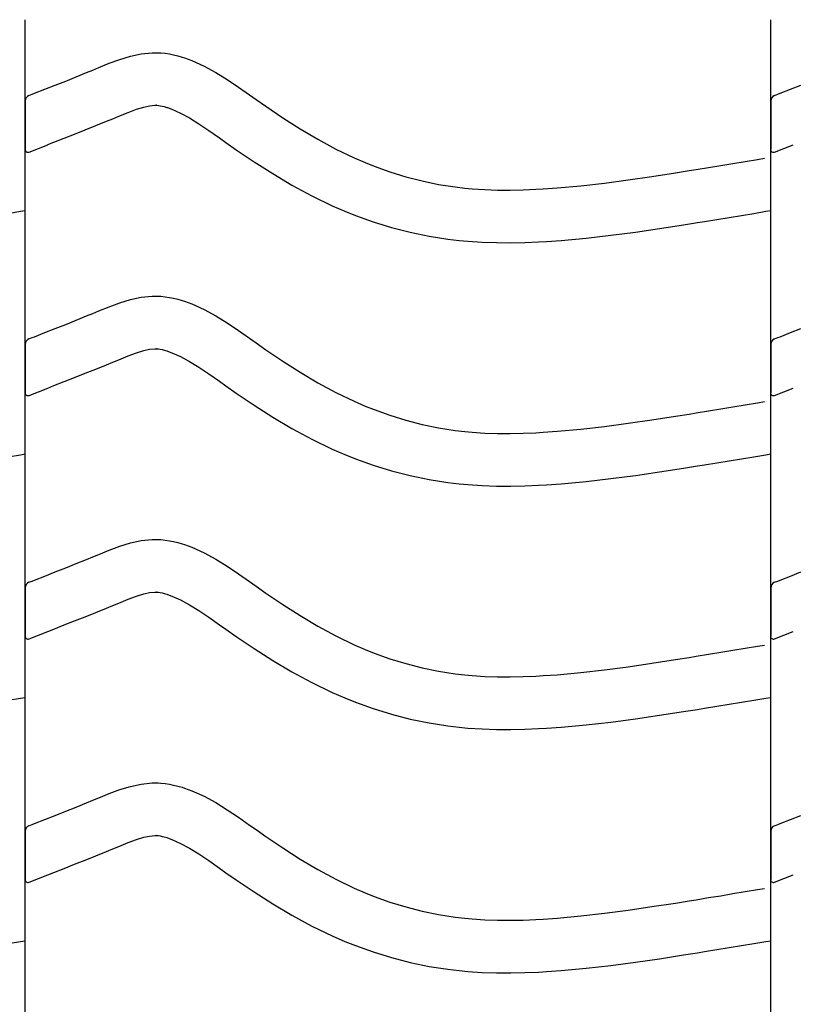
# Model space of a CAD drawing. Extents: x -526 to 8890, y 65 to 5861.
# Drawn here: x 6073 to 6338, y 3076 to 3413 of the extents above; entities that cross this region are included whole.
import ezdxf

# ---------------------------------------------------------------- set-up
doc = ezdxf.new("R2010")
doc.units = 0
doc.header["$LTSCALE"] = 20
doc.header["$MEASUREMENT"] = 0
doc.layers.add('_0-0_', color=7, linetype='CONTINUOUS')

msp = doc.modelspace()

# ---------------------------------------------------------------- linework, layer by layer
at = {"layer": '_0-0_', "color": 7, "linetype": 'Continuous'}
for p, q in [((6075.35, 1986.39), (6075.35, 3412.77)), ((6330.35, 1986.39), (6330.35, 3412.77)), ((6104.09, 3397.85), (6107.71, 3399.18)), ((6107.71, 3399.18), (6111.35, 3400.29)), ((6111.35, 3400.29), (6115.02, 3401.09)), ((6115.02, 3401.09), (6118.72, 3401.49)), ((6118.72, 3401.49), (6120.88, 3401.49)), ((6120.88, 3401.49), (6121.73, 3401.44)), ((6121.73, 3401.44), (6123.2, 3401.28)), ((6123.2, 3401.28), (6124.66, 3401.06)), ((6124.66, 3401.06), (6126.12, 3400.76)), ((6126.12, 3400.76), (6127.57, 3400.4)), ((6127.57, 3400.4), (6129, 3399.99)), ((6129, 3399.99), (6129.82, 3399.72)), ((6129.82, 3399.72), (6132.33, 3398.81)), ((6098.43, 3395.54), (6100.5, 3396.4)), ((6100.5, 3396.4), (6104.09, 3397.85)), ((6132.33, 3398.81), (6136.52, 3396.93)), ((6136.52, 3396.93), (6140.55, 3394.74)), ((6089.19, 3391.79), (6092.75, 3393.22)), ((6092.75, 3393.22), (6096.34, 3394.68)), ((6096.34, 3394.68), (6098.43, 3395.54)), ((6140.55, 3394.74), (6144.47, 3392.31)), ((6144.47, 3392.31), (6148.31, 3389.72)), ((6078.57, 3387.6), (6082.1, 3388.98)), ((6082.1, 3388.98), (6085.64, 3390.38)), ((6085.64, 3390.38), (6089.19, 3391.79)), ((6148.31, 3389.72), (6152.11, 3387.05)), ((6333.57, 3387.6), (6337.1, 3388.98)), ((6337.1, 3388.98), (6340.64, 3390.38)), ((6076.63, 3386.83), (6077.76, 3387.28)), ((6077.76, 3387.28), (6078.57, 3387.6)), ((6152.11, 3387.05), (6154.32, 3385.5)), ((6154.32, 3385.5), (6157.68, 3383.15)), ((6331.63, 3386.83), (6332.76, 3387.28)), ((6332.76, 3387.28), (6333.57, 3387.6)), ((6075.37, 3384.98), (6075.36, 3368.44)), ((6110.57, 3381.05), (6113.45, 3382.11)), ((6113.45, 3382.11), (6115.91, 3382.86)), ((6115.91, 3382.86), (6117.9, 3383.3)), ((6117.9, 3383.3), (6119.67, 3383.49)), ((6119.67, 3383.49), (6120.35, 3383.49)), ((6120.35, 3383.49), (6120.28, 3383.49)), ((6120.28, 3383.49), (6120.89, 3383.43)), ((6120.89, 3383.43), (6121.48, 3383.34)), ((6121.48, 3383.34), (6122.15, 3383.2)), ((6122.15, 3383.2), (6122.89, 3383.02)), ((6122.89, 3383.02), (6123.74, 3382.77)), ((6123.74, 3382.77), (6123.99, 3382.69)), ((6123.99, 3382.69), (6125.55, 3382.12)), ((6125.55, 3382.12), (6128.52, 3380.79)), ((6157.68, 3383.15), (6163.52, 3379.21)), ((6330.37, 3384.98), (6330.36, 3368.44)), ((6103.16, 3378.02), (6105.3, 3378.9)), ((6105.3, 3378.9), (6107.32, 3379.74)), ((6107.32, 3379.74), (6110.57, 3381.05)), ((6128.52, 3380.79), (6131.5, 3379.17)), ((6131.5, 3379.17), (6134.7, 3377.19)), ((6163.52, 3379.21), (6169.45, 3375.43)), ((6095.87, 3375.07), (6099.5, 3376.53)), ((6099.5, 3376.53), (6103.16, 3378.02)), ((6134.7, 3377.19), (6138.11, 3374.89)), ((6169.45, 3375.43), (6175.47, 3371.86)), ((6085.14, 3370.84), (6088.69, 3372.23)), ((6088.69, 3372.23), (6092.26, 3373.64)), ((6092.26, 3373.64), (6095.87, 3375.07)), ((6138.11, 3374.89), (6141.75, 3372.33)), ((6141.75, 3372.33), (6143.98, 3370.76)), ((6076.66, 3367.5), (6083.05, 3370.01)), ((6083.09, 3370.04), (6085.14, 3370.84)), ((6143.98, 3370.76), (6147.5, 3368.3)), ((6175.47, 3371.86), (6181.61, 3368.53)), ((6331.66, 3367.5), (6338.05, 3370.01)), ((6147.5, 3368.3), (6153.65, 3364.16)), ((6181.61, 3368.53), (6187.89, 3365.49)), ((6187.89, 3365.49), (6191.61, 3363.87)), ((6325.78, 3364.97), (6328.21, 3365.37)), ((6153.65, 3364.16), (6160.01, 3360.1)), ((6191.61, 3363.87), (6194.69, 3362.64)), ((6194.69, 3362.64), (6200.08, 3360.71)), ((6304.85, 3361.53), (6309.04, 3362.21)), ((6309.04, 3362.21), (6313.23, 3362.9)), ((6313.23, 3362.9), (6317.41, 3363.59)), ((6317.41, 3363.59), (6321.6, 3364.28)), ((6321.6, 3364.28), (6325.78, 3364.97)), ((6160.01, 3360.1), (6166.58, 3356.2)), ((6200.08, 3360.71), (6205.55, 3359.03)), ((6205.55, 3359.03), (6211.11, 3357.6)), ((6281.6, 3357.95), (6289.68, 3359.13)), ((6289.68, 3359.13), (6297.74, 3360.39)), ((6297.74, 3360.39), (6302.42, 3361.14)), ((6302.42, 3361.14), (6304.85, 3361.53)), ((6166.58, 3356.2), (6173.4, 3352.51)), ((6211.11, 3357.6), (6216.72, 3356.43)), ((6216.72, 3356.43), (6222.38, 3355.54)), ((6222.38, 3355.54), (6225.68, 3355.15)), ((6252.54, 3354.9), (6257.27, 3355.23)), ((6257.27, 3355.23), (6265.4, 3355.96)), ((6265.4, 3355.96), (6273.51, 3356.88)), ((6273.51, 3356.88), (6281.6, 3357.95)), ((6173.4, 3352.51), (6180.38, 3349.12)), ((6225.68, 3355.15), (6228.2, 3354.92)), ((6228.2, 3354.92), (6232.55, 3354.63)), ((6232.55, 3354.63), (6236.92, 3354.49)), ((6236.92, 3354.49), (6241.28, 3354.47)), ((6241.28, 3354.47), (6245.65, 3354.57)), ((6245.65, 3354.57), (6250.01, 3354.75)), ((6250.01, 3354.75), (6252.54, 3354.9)), ((6180.38, 3349.12), (6184.68, 3347.26)), ((6069.53, 3346.52), (6073.72, 3347.21)), ((6073.72, 3347.21), (6075.33, 3347.48)), ((6184.68, 3347.26), (6188.31, 3345.81)), ((6188.31, 3345.81), (6194.39, 3343.62)), ((6311.94, 3344.45), (6316.14, 3345.14)), ((6316.14, 3345.14), (6320.34, 3345.83)), ((6320.34, 3345.83), (6324.53, 3346.52)), ((6324.53, 3346.52), (6328.72, 3347.21)), ((6328.72, 3347.21), (6330.33, 3347.48)), ((6194.39, 3343.62), (6200.67, 3341.7)), ((6200.67, 3341.7), (6207.04, 3340.06)), ((6292.36, 3341.33), (6300.55, 3342.61)), ((6300.55, 3342.61), (6305.28, 3343.37)), ((6305.28, 3343.37), (6307.73, 3343.76)), ((6307.73, 3343.76), (6311.94, 3344.45)), ((6207.04, 3340.06), (6213.49, 3338.72)), ((6213.49, 3338.72), (6219.92, 3337.71)), ((6267.23, 3338.06), (6275.7, 3339.02)), ((6275.7, 3339.02), (6284.08, 3340.12)), ((6284.08, 3340.12), (6292.36, 3341.33)), ((6219.92, 3337.71), (6223.78, 3337.25)), ((6223.78, 3337.25), (6226.78, 3336.97)), ((6226.78, 3336.97), (6231.68, 3336.65)), ((6231.68, 3336.65), (6236.59, 3336.49)), ((6236.59, 3336.49), (6241.44, 3336.47)), ((6241.44, 3336.47), (6246.22, 3336.57)), ((6246.22, 3336.57), (6250.91, 3336.77)), ((6250.91, 3336.77), (6253.68, 3336.93)), ((6253.68, 3336.93), (6258.71, 3337.28)), ((6258.71, 3337.28), (6267.23, 3338.06)), ((6115.02, 3317.82), (6118.72, 3318.21)), ((6118.72, 3318.21), (6120.88, 3318.21)), ((6120.88, 3318.21), (6121.73, 3318.16)), ((6121.73, 3318.16), (6123.2, 3318.01)), ((6104.09, 3314.57), (6107.71, 3315.91)), ((6107.71, 3315.91), (6111.35, 3317.02)), ((6111.35, 3317.02), (6115.02, 3317.82)), ((6123.2, 3318.01), (6124.66, 3317.78)), ((6124.66, 3317.78), (6126.12, 3317.49)), ((6126.12, 3317.49), (6127.57, 3317.13)), ((6127.57, 3317.13), (6129, 3316.71)), ((6129, 3316.71), (6129.82, 3316.45)), ((6129.82, 3316.45), (6132.33, 3315.53)), ((6132.33, 3315.53), (6136.52, 3313.66)), ((6092.75, 3309.95), (6096.34, 3311.41)), ((6096.34, 3311.41), (6098.43, 3312.27)), ((6098.43, 3312.27), (6100.5, 3313.13)), ((6100.5, 3313.13), (6104.09, 3314.57)), ((6136.52, 3313.66), (6140.55, 3311.46)), ((6140.55, 3311.46), (6144.47, 3309.03)), ((6085.64, 3307.11), (6089.19, 3308.52)), ((6089.19, 3308.52), (6092.75, 3309.95)), ((6144.47, 3309.03), (6148.31, 3306.45)), ((6078.57, 3304.32), (6082.1, 3305.71)), ((6082.1, 3305.71), (6085.64, 3307.11)), ((6148.31, 3306.45), (6152.11, 3303.78)), ((6333.57, 3304.32), (6337.1, 3305.71)), ((6337.1, 3305.71), (6340.64, 3307.11)), ((6075.37, 3301.7), (6075.36, 3285.17)), ((6076.63, 3303.56), (6077.76, 3304.01)), ((6077.76, 3304.01), (6078.57, 3304.32)), ((6152.11, 3303.78), (6154.32, 3302.22)), ((6154.32, 3302.22), (6157.68, 3299.88)), ((6330.37, 3301.7), (6330.36, 3285.17)), ((6331.63, 3303.56), (6332.76, 3304.01)), ((6332.76, 3304.01), (6333.57, 3304.32)), ((6110.57, 3297.78), (6113.45, 3298.84)), ((6113.45, 3298.84), (6115.91, 3299.59)), ((6115.91, 3299.59), (6117.9, 3300.03)), ((6117.9, 3300.03), (6119.67, 3300.21)), ((6119.67, 3300.21), (6120.35, 3300.21)), ((6120.35, 3300.21), (6120.28, 3300.22)), ((6120.28, 3300.22), (6120.89, 3300.15)), ((6120.89, 3300.15), (6121.48, 3300.06)), ((6121.48, 3300.06), (6122.15, 3299.93)), ((6122.15, 3299.93), (6122.89, 3299.74)), ((6122.89, 3299.74), (6123.74, 3299.5)), ((6123.74, 3299.5), (6123.99, 3299.42)), ((6123.99, 3299.42), (6125.55, 3298.85)), ((6125.55, 3298.85), (6128.52, 3297.52)), ((6157.68, 3299.88), (6163.52, 3295.94)), ((6099.5, 3293.26), (6103.16, 3294.75)), ((6103.16, 3294.75), (6105.3, 3295.63)), ((6105.3, 3295.63), (6107.32, 3296.46)), ((6107.32, 3296.46), (6110.57, 3297.78)), ((6128.52, 3297.52), (6131.5, 3295.89)), ((6131.5, 3295.89), (6134.7, 3293.91)), ((6163.52, 3295.94), (6169.45, 3292.16)), ((6092.26, 3290.37), (6095.87, 3291.8)), ((6095.87, 3291.8), (6099.5, 3293.26)), ((6134.7, 3293.91), (6138.11, 3291.61)), ((6138.11, 3291.61), (6141.75, 3289.06)), ((6169.45, 3292.16), (6175.47, 3288.59)), ((6085.14, 3287.57), (6088.69, 3288.96)), ((6088.69, 3288.96), (6092.26, 3290.37)), ((6141.75, 3289.06), (6143.98, 3287.49)), ((6175.47, 3288.59), (6181.61, 3285.26)), ((6076.66, 3284.22), (6083.05, 3286.74)), ((6083.09, 3286.76), (6085.14, 3287.57)), ((6143.98, 3287.49), (6147.5, 3285.03)), ((6147.5, 3285.03), (6153.65, 3280.89)), ((6181.61, 3285.26), (6187.89, 3282.21)), ((6331.66, 3284.22), (6338.05, 3286.74)), ((6187.89, 3282.21), (6191.61, 3280.6)), ((6321.6, 3281), (6325.78, 3281.7)), ((6325.78, 3281.7), (6328.21, 3282.1)), ((6153.65, 3280.89), (6160.01, 3276.83)), ((6191.61, 3280.6), (6194.69, 3279.37)), ((6194.69, 3279.37), (6200.08, 3277.44)), ((6297.74, 3277.12), (6302.42, 3277.87)), ((6302.42, 3277.87), (6304.85, 3278.26)), ((6304.85, 3278.26), (6309.04, 3278.94)), ((6309.04, 3278.94), (6313.23, 3279.63)), ((6313.23, 3279.63), (6317.41, 3280.31)), ((6317.41, 3280.31), (6321.6, 3281)), ((6160.01, 3276.83), (6166.58, 3272.93)), ((6200.08, 3277.44), (6205.55, 3275.75)), ((6205.55, 3275.75), (6211.11, 3274.32)), ((6211.11, 3274.32), (6216.72, 3273.16)), ((6273.51, 3273.61), (6281.6, 3274.68)), ((6281.6, 3274.68), (6289.68, 3275.86)), ((6289.68, 3275.86), (6297.74, 3277.12)), ((6166.58, 3272.93), (6173.4, 3269.23)), ((6216.72, 3273.16), (6222.38, 3272.27)), ((6222.38, 3272.27), (6225.68, 3271.88)), ((6225.68, 3271.88), (6228.2, 3271.64)), ((6228.2, 3271.64), (6232.55, 3271.36)), ((6232.55, 3271.36), (6236.92, 3271.22)), ((6236.92, 3271.22), (6241.28, 3271.2)), ((6241.28, 3271.2), (6245.65, 3271.29)), ((6245.65, 3271.29), (6250.01, 3271.48)), ((6250.01, 3271.48), (6252.54, 3271.62)), ((6252.54, 3271.62), (6257.27, 3271.95)), ((6257.27, 3271.95), (6265.4, 3272.69)), ((6265.4, 3272.69), (6273.51, 3273.61)), ((6173.4, 3269.23), (6180.38, 3265.85)), ((6073.72, 3263.94), (6075.33, 3264.21)), ((6180.38, 3265.85), (6184.68, 3263.98)), ((6328.72, 3263.94), (6330.33, 3264.21)), ((6069.53, 3263.25), (6073.72, 3263.94)), ((6184.68, 3263.98), (6188.31, 3262.53)), ((6188.31, 3262.53), (6194.39, 3260.35)), ((6307.73, 3260.49), (6311.94, 3261.18)), ((6311.94, 3261.18), (6316.14, 3261.86)), ((6316.14, 3261.86), (6320.34, 3262.55)), ((6320.34, 3262.55), (6324.53, 3263.25)), ((6324.53, 3263.25), (6328.72, 3263.94)), ((6194.39, 3260.35), (6200.67, 3258.42)), ((6200.67, 3258.42), (6207.04, 3256.79)), ((6284.08, 3256.85), (6292.36, 3258.06)), ((6292.36, 3258.06), (6300.55, 3259.34)), ((6300.55, 3259.34), (6305.28, 3260.09)), ((6305.28, 3260.09), (6307.73, 3260.49)), ((6207.04, 3256.79), (6213.49, 3255.45)), ((6213.49, 3255.45), (6219.92, 3254.43)), ((6219.92, 3254.43), (6223.78, 3253.98)), ((6258.71, 3254.01), (6267.23, 3254.78)), ((6267.23, 3254.78), (6275.7, 3255.75)), ((6275.7, 3255.75), (6284.08, 3256.85)), ((6223.78, 3253.98), (6226.78, 3253.7)), ((6226.78, 3253.7), (6231.68, 3253.38)), ((6231.68, 3253.38), (6236.59, 3253.22)), ((6236.59, 3253.22), (6241.44, 3253.2)), ((6241.44, 3253.2), (6246.22, 3253.3)), ((6246.22, 3253.3), (6250.91, 3253.5)), ((6250.91, 3253.5), (6253.68, 3253.66)), ((6253.68, 3253.66), (6258.71, 3254.01)), ((6111.35, 3233.75), (6115.02, 3234.55)), ((6115.02, 3234.55), (6118.72, 3234.94)), ((6118.72, 3234.94), (6120.88, 3234.94)), ((6120.88, 3234.94), (6121.73, 3234.89)), ((6121.73, 3234.89), (6123.2, 3234.74)), ((6123.2, 3234.74), (6124.66, 3234.51)), ((6124.66, 3234.51), (6126.12, 3234.22)), ((6126.12, 3234.22), (6127.57, 3233.86)), ((6100.5, 3229.85), (6104.09, 3231.3)), ((6104.09, 3231.3), (6107.71, 3232.63)), ((6107.71, 3232.63), (6111.35, 3233.75)), ((6127.57, 3233.86), (6129, 3233.44)), ((6129, 3233.44), (6129.82, 3233.18)), ((6129.82, 3233.18), (6132.33, 3232.26)), ((6132.33, 3232.26), (6136.52, 3230.38)), ((6092.75, 3226.68), (6096.34, 3228.14)), ((6096.34, 3228.14), (6098.43, 3229)), ((6098.43, 3229), (6100.5, 3229.85)), ((6136.52, 3230.38), (6140.55, 3228.19)), ((6140.55, 3228.19), (6144.47, 3225.76)), ((6082.1, 3222.44), (6085.64, 3223.83)), ((6085.64, 3223.83), (6089.19, 3225.24)), ((6089.19, 3225.24), (6092.75, 3226.68)), ((6144.47, 3225.76), (6148.31, 3223.17)), ((6337.1, 3222.44), (6340.64, 3223.83)), ((6076.63, 3220.29), (6077.76, 3220.73)), ((6077.76, 3220.73), (6078.57, 3221.05)), ((6078.57, 3221.05), (6082.1, 3222.44)), ((6148.31, 3223.17), (6152.11, 3220.51)), ((6152.11, 3220.51), (6154.32, 3218.95)), ((6331.63, 3220.29), (6332.76, 3220.73)), ((6332.76, 3220.73), (6333.57, 3221.05)), ((6333.57, 3221.05), (6337.1, 3222.44)), ((6075.37, 3218.43), (6075.36, 3201.9)), ((6154.32, 3218.95), (6157.68, 3216.61)), ((6330.37, 3218.43), (6330.36, 3201.9)), ((6107.32, 3213.19), (6110.57, 3214.51)), ((6110.57, 3214.51), (6113.45, 3215.57)), ((6113.45, 3215.57), (6115.91, 3216.32)), ((6115.91, 3216.32), (6117.9, 3216.75)), ((6117.9, 3216.75), (6119.67, 3216.94)), ((6119.67, 3216.94), (6120.35, 3216.94)), ((6120.35, 3216.94), (6120.28, 3216.95)), ((6120.28, 3216.95), (6120.89, 3216.88)), ((6120.89, 3216.88), (6121.48, 3216.79)), ((6121.48, 3216.79), (6122.15, 3216.65)), ((6122.15, 3216.65), (6122.89, 3216.47)), ((6122.89, 3216.47), (6123.74, 3216.22)), ((6123.74, 3216.22), (6123.99, 3216.15)), ((6123.99, 3216.15), (6125.55, 3215.57)), ((6125.55, 3215.57), (6128.52, 3214.24)), ((6128.52, 3214.24), (6131.5, 3212.62)), ((6157.68, 3216.61), (6163.52, 3212.67)), ((6099.5, 3209.99), (6103.16, 3211.48)), ((6103.16, 3211.48), (6105.3, 3212.36)), ((6105.3, 3212.36), (6107.32, 3213.19)), ((6131.5, 3212.62), (6134.7, 3210.64)), ((6134.7, 3210.64), (6138.11, 3208.34)), ((6163.52, 3212.67), (6169.45, 3208.89)), ((6088.69, 3205.69), (6092.26, 3207.1)), ((6092.26, 3207.1), (6095.87, 3208.53)), ((6095.87, 3208.53), (6099.5, 3209.99)), ((6138.11, 3208.34), (6141.75, 3205.79)), ((6169.45, 3208.89), (6175.47, 3205.31)), ((6083.09, 3203.49), (6085.14, 3204.29)), ((6085.14, 3204.29), (6088.69, 3205.69)), ((6141.75, 3205.79), (6143.98, 3204.21)), ((6143.98, 3204.21), (6147.5, 3201.76)), ((6175.47, 3205.31), (6181.61, 3201.98)), ((6076.66, 3200.95), (6083.05, 3203.47)), ((6147.5, 3201.76), (6153.65, 3197.62)), ((6181.61, 3201.98), (6187.89, 3198.94)), ((6331.66, 3200.95), (6338.05, 3203.47)), ((6153.65, 3197.62), (6160.01, 3193.56)), ((6187.89, 3198.94), (6191.61, 3197.33)), ((6191.61, 3197.33), (6194.69, 3196.09)), ((6313.23, 3196.35), (6317.41, 3197.04)), ((6317.41, 3197.04), (6321.6, 3197.73)), ((6321.6, 3197.73), (6325.78, 3198.42)), ((6325.78, 3198.42), (6328.21, 3198.83)), ((6160.01, 3193.56), (6166.58, 3189.66)), ((6194.69, 3196.09), (6200.08, 3194.16)), ((6200.08, 3194.16), (6205.55, 3192.48)), ((6289.68, 3192.59), (6297.74, 3193.84)), ((6297.74, 3193.84), (6302.42, 3194.59)), ((6302.42, 3194.59), (6304.85, 3194.99)), ((6304.85, 3194.99), (6309.04, 3195.67)), ((6309.04, 3195.67), (6313.23, 3196.35)), ((6205.55, 3192.48), (6211.11, 3191.05)), ((6211.11, 3191.05), (6216.72, 3189.89)), ((6265.4, 3189.42), (6273.51, 3190.34)), ((6273.51, 3190.34), (6281.6, 3191.41)), ((6281.6, 3191.41), (6289.68, 3192.59)), ((6166.58, 3189.66), (6173.4, 3185.96)), ((6216.72, 3189.89), (6222.38, 3189)), ((6222.38, 3189), (6225.68, 3188.61)), ((6225.68, 3188.61), (6228.2, 3188.37)), ((6228.2, 3188.37), (6232.55, 3188.09)), ((6232.55, 3188.09), (6236.92, 3187.95)), ((6236.92, 3187.95), (6241.28, 3187.93)), ((6241.28, 3187.93), (6245.65, 3188.02)), ((6245.65, 3188.02), (6250.01, 3188.21)), ((6250.01, 3188.21), (6252.54, 3188.35)), ((6252.54, 3188.35), (6257.27, 3188.68)), ((6257.27, 3188.68), (6265.4, 3189.42)), ((6173.4, 3185.96), (6180.38, 3182.58)), ((6069.53, 3179.97), (6073.72, 3180.67)), ((6073.72, 3180.67), (6075.33, 3180.93)), ((6180.38, 3182.58), (6184.68, 3180.71)), ((6184.68, 3180.71), (6188.31, 3179.26)), ((6324.53, 3179.97), (6328.72, 3180.67)), ((6328.72, 3180.67), (6330.33, 3180.93)), ((6188.31, 3179.26), (6194.39, 3177.08)), ((6194.39, 3177.08), (6200.67, 3175.15)), ((6300.55, 3176.06), (6305.28, 3176.82)), ((6305.28, 3176.82), (6307.73, 3177.22)), ((6307.73, 3177.22), (6311.94, 3177.9)), ((6311.94, 3177.9), (6316.14, 3178.59)), ((6316.14, 3178.59), (6320.34, 3179.28)), ((6320.34, 3179.28), (6324.53, 3179.97)), ((6200.67, 3175.15), (6207.04, 3173.51)), ((6207.04, 3173.51), (6213.49, 3172.18)), ((6275.7, 3172.47), (6284.08, 3173.58)), ((6284.08, 3173.58), (6292.36, 3174.79)), ((6292.36, 3174.79), (6300.55, 3176.06)), ((6213.49, 3172.18), (6219.92, 3171.16)), ((6219.92, 3171.16), (6223.78, 3170.7)), ((6223.78, 3170.7), (6226.78, 3170.42)), ((6226.78, 3170.42), (6231.68, 3170.11)), ((6231.68, 3170.11), (6236.59, 3169.95)), ((6236.59, 3169.95), (6241.44, 3169.93)), ((6241.44, 3169.93), (6246.22, 3170.03)), ((6246.22, 3170.03), (6250.91, 3170.23)), ((6250.91, 3170.23), (6253.68, 3170.39)), ((6253.68, 3170.39), (6258.71, 3170.74)), ((6258.71, 3170.74), (6267.23, 3171.51)), ((6267.23, 3171.51), (6275.7, 3172.47)), ((6107.71, 3149.36), (6111.35, 3150.48)), ((6111.35, 3150.48), (6115.02, 3151.28)), ((6115.02, 3151.28), (6118.72, 3151.67)), ((6118.72, 3151.67), (6120.88, 3151.67)), ((6120.88, 3151.67), (6121.73, 3151.62)), ((6121.73, 3151.62), (6123.2, 3151.47)), ((6123.2, 3151.47), (6124.66, 3151.24)), ((6124.66, 3151.24), (6126.12, 3150.94)), ((6126.12, 3150.94), (6127.57, 3150.58)), ((6127.57, 3150.58), (6129, 3150.17)), ((6129, 3150.17), (6129.82, 3149.9)), ((6129.82, 3149.9), (6132.33, 3148.99)), ((6098.43, 3145.72), (6100.5, 3146.58)), ((6100.5, 3146.58), (6104.09, 3148.03)), ((6104.09, 3148.03), (6107.71, 3149.36)), ((6132.33, 3148.99), (6136.52, 3147.11)), ((6136.52, 3147.11), (6140.55, 3144.92)), ((6089.19, 3141.97), (6092.75, 3143.4)), ((6092.75, 3143.4), (6096.34, 3144.86)), ((6096.34, 3144.86), (6098.43, 3145.72)), ((6140.55, 3144.92), (6144.47, 3142.49)), ((6082.1, 3139.16), (6085.64, 3140.56)), ((6085.64, 3140.56), (6089.19, 3141.97)), ((6144.47, 3142.49), (6148.31, 3139.9)), ((6148.31, 3139.9), (6152.11, 3137.23)), ((6337.1, 3139.16), (6340.64, 3140.56)), ((6076.63, 3137.01), (6077.76, 3137.46)), ((6077.76, 3137.46), (6078.57, 3137.78)), ((6078.57, 3137.78), (6082.1, 3139.16)), ((6152.11, 3137.23), (6154.32, 3135.68)), ((6331.63, 3137.01), (6332.76, 3137.46)), ((6332.76, 3137.46), (6333.57, 3137.78)), ((6333.57, 3137.78), (6337.1, 3139.16)), ((6075.37, 3135.16), (6075.36, 3118.63)), ((6113.45, 3132.29), (6115.91, 3133.05)), ((6115.91, 3133.05), (6117.9, 3133.48)), ((6117.9, 3133.48), (6119.67, 3133.67)), ((6119.67, 3133.67), (6120.35, 3133.67)), ((6120.35, 3133.67), (6120.28, 3133.67)), ((6120.28, 3133.67), (6120.89, 3133.61)), ((6120.89, 3133.61), (6121.48, 3133.52)), ((6121.48, 3133.52), (6122.15, 3133.38)), ((6122.15, 3133.38), (6122.89, 3133.2)), ((6122.89, 3133.2), (6123.74, 3132.95)), ((6123.74, 3132.95), (6123.99, 3132.87)), ((6123.99, 3132.87), (6125.55, 3132.3)), ((6154.32, 3135.68), (6157.68, 3133.34)), ((6157.68, 3133.34), (6163.52, 3129.39)), ((6330.37, 3135.16), (6330.36, 3118.63)), ((6105.3, 3129.09), (6107.32, 3129.92)), ((6107.32, 3129.92), (6110.57, 3131.23)), ((6110.57, 3131.23), (6113.45, 3132.29)), ((6125.55, 3132.3), (6128.52, 3130.97)), ((6128.52, 3130.97), (6131.5, 3129.35)), ((6095.87, 3125.26), (6099.5, 3126.72)), ((6099.5, 3126.72), (6103.16, 3128.2)), ((6103.16, 3128.2), (6105.3, 3129.09)), ((6131.5, 3129.35), (6134.7, 3127.37)), ((6134.7, 3127.37), (6138.11, 3125.07)), ((6163.52, 3129.39), (6169.45, 3125.62)), ((6088.69, 3122.42), (6092.26, 3123.82)), ((6092.26, 3123.82), (6095.87, 3125.26)), ((6138.11, 3125.07), (6141.75, 3122.51)), ((6169.45, 3125.62), (6175.47, 3122.04)), ((6076.66, 3117.68), (6083.05, 3120.2)), ((6083.09, 3120.22), (6085.14, 3121.02)), ((6085.14, 3121.02), (6088.69, 3122.42)), ((6141.75, 3122.51), (6143.98, 3120.94)), ((6143.98, 3120.94), (6147.5, 3118.49)), ((6175.47, 3122.04), (6181.61, 3118.71)), ((6331.66, 3117.68), (6338.05, 3120.2)), ((6147.5, 3118.49), (6153.65, 3114.34)), ((6181.61, 3118.71), (6187.89, 3115.67)), ((6153.65, 3114.34), (6160.01, 3110.29)), ((6187.89, 3115.67), (6191.61, 3114.05)), ((6191.61, 3114.05), (6194.69, 3112.82)), ((6194.69, 3112.82), (6200.08, 3110.89)), ((6309.04, 3112.4), (6313.23, 3113.08)), ((6313.23, 3113.08), (6317.41, 3113.77)), ((6317.41, 3113.77), (6321.6, 3114.46)), ((6321.6, 3114.46), (6325.78, 3115.15)), ((6325.78, 3115.15), (6328.21, 3115.55)), ((6160.01, 3110.29), (6166.58, 3106.38)), ((6200.08, 3110.89), (6205.55, 3109.21)), ((6281.6, 3108.14), (6289.68, 3109.32)), ((6289.68, 3109.32), (6297.74, 3110.57)), ((6297.74, 3110.57), (6302.42, 3111.32)), ((6302.42, 3111.32), (6304.85, 3111.71)), ((6304.85, 3111.71), (6309.04, 3112.4)), ((6166.58, 3106.38), (6173.4, 3102.69)), ((6205.55, 3109.21), (6211.11, 3107.78)), ((6211.11, 3107.78), (6216.72, 3106.62)), ((6216.72, 3106.62), (6222.38, 3105.72)), ((6257.27, 3105.41), (6265.4, 3106.15)), ((6265.4, 3106.15), (6273.51, 3107.07)), ((6273.51, 3107.07), (6281.6, 3108.14)), ((6173.4, 3102.69), (6180.38, 3099.31)), ((6222.38, 3105.72), (6225.68, 3105.33)), ((6225.68, 3105.33), (6228.2, 3105.1)), ((6228.2, 3105.1), (6232.55, 3104.82)), ((6232.55, 3104.82), (6236.92, 3104.67)), ((6236.92, 3104.67), (6241.28, 3104.66)), ((6241.28, 3104.66), (6245.65, 3104.75)), ((6245.65, 3104.75), (6250.01, 3104.93)), ((6250.01, 3104.93), (6252.54, 3105.08)), ((6252.54, 3105.08), (6257.27, 3105.41)), ((6180.38, 3099.31), (6184.68, 3097.44)), ((6069.53, 3096.7), (6073.72, 3097.39)), ((6073.72, 3097.39), (6075.33, 3097.66)), ((6184.68, 3097.44), (6188.31, 3095.99)), ((6188.31, 3095.99), (6194.39, 3093.81)), ((6316.14, 3095.32), (6320.34, 3096.01)), ((6320.34, 3096.01), (6324.53, 3096.7)), ((6324.53, 3096.7), (6328.72, 3097.39)), ((6328.72, 3097.39), (6330.33, 3097.66)), ((6194.39, 3093.81), (6200.67, 3091.88)), ((6292.36, 3091.52), (6300.55, 3092.79)), ((6300.55, 3092.79), (6305.28, 3093.55)), ((6305.28, 3093.55), (6307.73, 3093.95)), ((6307.73, 3093.95), (6311.94, 3094.63)), ((6311.94, 3094.63), (6316.14, 3095.32)), ((6200.67, 3091.88), (6207.04, 3090.24)), ((6207.04, 3090.24), (6213.49, 3088.9)), ((6267.23, 3088.24), (6275.7, 3089.2)), ((6275.7, 3089.2), (6284.08, 3090.31)), ((6284.08, 3090.31), (6292.36, 3091.52)), ((6213.49, 3088.9), (6219.92, 3087.89)), ((6219.92, 3087.89), (6223.78, 3087.43)), ((6223.78, 3087.43), (6226.78, 3087.15)), ((6226.78, 3087.15), (6231.68, 3086.83)), ((6231.68, 3086.83), (6236.59, 3086.67)), ((6236.59, 3086.67), (6241.44, 3086.66)), ((6241.44, 3086.66), (6246.22, 3086.76)), ((6246.22, 3086.76), (6250.91, 3086.96)), ((6250.91, 3086.96), (6253.68, 3087.11)), ((6253.68, 3087.11), (6258.71, 3087.46)), ((6258.71, 3087.46), (6267.23, 3088.24))]:
    msp.add_line(p, q, dxfattribs=at)
for centre, radius, start, end in [((6077.37, 3384.97), 2, 111.7047, 179.9557), ((6332.37, 3384.97), 2, 111.7047, 179.9557), ((6076.29, 3368.43), 1, 179.4557, 291.4874), ((6331.29, 3368.43), 1, 179.4557, 291.4874), ((6077.37, 3301.7), 2, 111.7047, 179.9557), ((6332.37, 3301.7), 2, 111.7047, 179.9557), ((6076.29, 3285.16), 1, 179.4557, 291.4874), ((6331.29, 3285.16), 1, 179.4557, 291.4874), ((6077.37, 3218.43), 2, 111.7047, 179.9557), ((6332.37, 3218.43), 2, 111.7047, 179.9557), ((6076.29, 3201.88), 1, 179.4557, 291.4874), ((6331.29, 3201.88), 1, 179.4557, 291.4874), ((6077.37, 3135.16), 2, 111.7047, 179.9557), ((6332.37, 3135.16), 2, 111.7047, 179.9557), ((6076.29, 3118.61), 1, 179.4557, 291.4874), ((6331.29, 3118.61), 1, 179.4557, 291.4874)]:
    msp.add_arc(centre, radius, start, end, dxfattribs=at)

doc.saveas('drawing.dxf')
